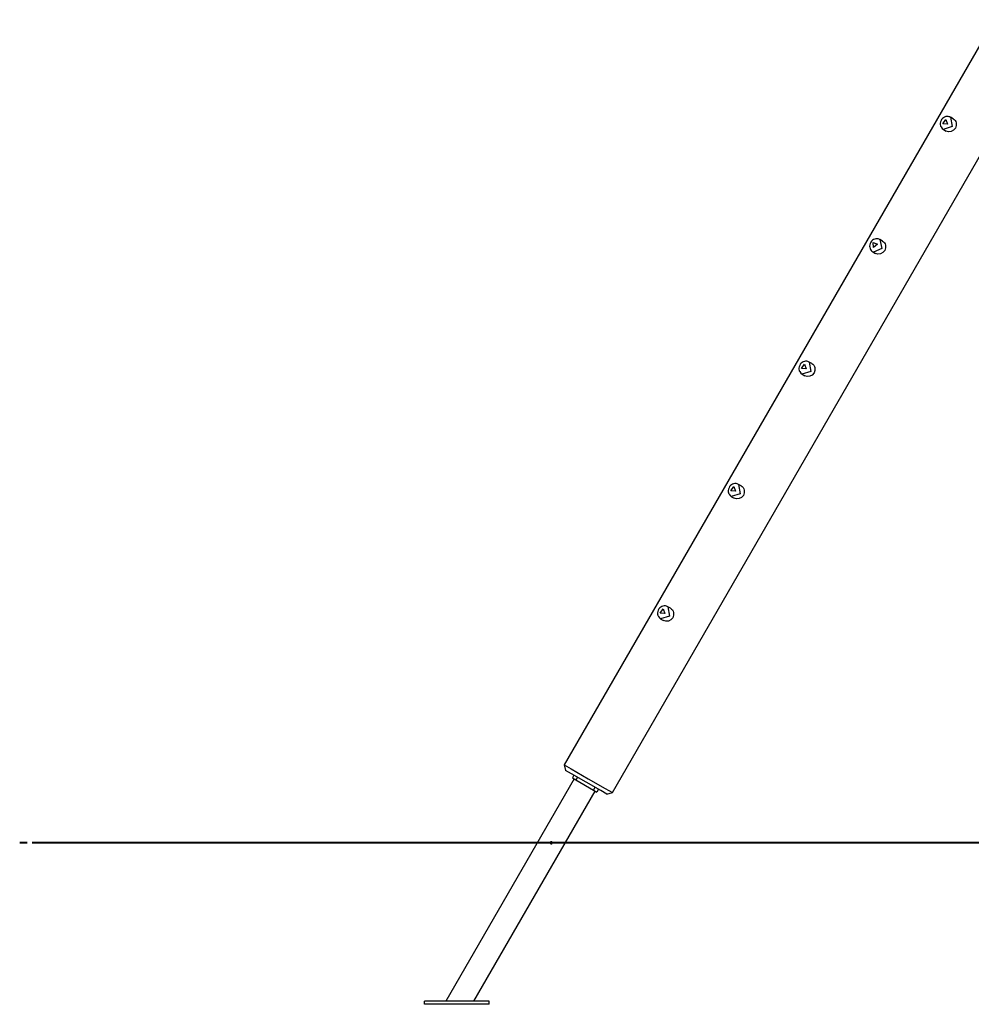
# Model space of a CAD drawing. Units: inches. Extents: x 214 to 380, y 121 to 298.
# Drawn here: x 214 to 237, y 250 to 275 of the extents above; entities that cross this region are included whole.
import ezdxf

# ---------------------------------------------------------------- set-up
doc = ezdxf.new("R2010")
doc.units = ezdxf.units.IN
doc.header["$MEASUREMENT"] = 0
doc.layers.add('Ebene 1', color=7, linetype='Continuous')

msp = doc.modelspace()

# ---------------------------------------------------------------- linework, layer by layer
at = {"layer": 'Ebene 1', "color": 179, "lineweight": 25, "true_color": 0x1a171b}
for points in [[(237.783, 274.791), (227.128, 256.336)], [(228.323, 255.646), (238.671, 273.57)], [(236.698, 272.371), (236.683, 272.381), (236.666, 272.388), (236.637, 272.394), (236.607, 272.394), (236.578, 272.389), (236.55, 272.379), (236.523, 272.364), (236.499, 272.344), (236.478, 272.319), (236.462, 272.291), (236.45, 272.259), (236.444, 272.225), (236.445, 272.194), (236.451, 272.164), (236.452, 272.16), (236.453, 272.157), (236.458, 272.146), (236.465, 272.135)], [(236.505, 272.215), (236.581, 272.32), (236.62, 272.207), (236.505, 272.215), (236.505, 272.215)], [(236.7, 272.373), (236.741, 272.143), (236.519, 272.074)], [(236.764, 272.336), (236.788, 272.318), (236.809, 272.295), (236.825, 272.267), (236.836, 272.236), (236.839, 272.168), (236.818, 272.103), (236.772, 272.052), (236.712, 272.021), (236.648, 272.015), (236.589, 272.033)], [(236.764, 272.336), (236.699, 272.374)], [(236.465, 272.135), (236.489, 272.097), (236.526, 272.071)], [(236.524, 272.071), (236.589, 272.033)], [(234.948, 269.34), (234.928, 269.352), (234.907, 269.359), (234.878, 269.364), (234.848, 269.362), (234.819, 269.356), (234.792, 269.344), (234.766, 269.327), (234.742, 269.306), (234.722, 269.28), (234.707, 269.251), (234.698, 269.218), (234.694, 269.184), (234.696, 269.153), (234.704, 269.123), (234.717, 269.096), (234.734, 269.072), (234.752, 269.055), (234.773, 269.042)], [(234.789, 269.147), (234.78, 269.27), (234.886, 269.231), (234.789, 269.147), (234.789, 269.147)], [(234.949, 269.343), (234.999, 269.126), (234.794, 269.03)], [(235.014, 269.305), (235.039, 269.287), (235.059, 269.264), (235.075, 269.236), (235.086, 269.204), (235.089, 269.137), (235.068, 269.072), (235.022, 269.021), (234.962, 268.99), (234.898, 268.984), (234.839, 269.002)], [(235.014, 269.305), (234.949, 269.343)], [(234.794, 269.03), (234.783, 269.035), (234.773, 269.04)], [(234.774, 269.04), (234.839, 269.002)], [(233.198, 266.309), (233.182, 266.319), (233.166, 266.326), (233.137, 266.332), (233.107, 266.332), (233.078, 266.327), (233.05, 266.317), (233.023, 266.302), (232.999, 266.282), (232.978, 266.257), (232.962, 266.229), (232.95, 266.196), (232.944, 266.163), (232.945, 266.132), (232.951, 266.102), (232.952, 266.098), (232.953, 266.095), (232.958, 266.084), (232.965, 266.074)], [(233.2, 266.311), (233.241, 266.081), (233.019, 266.012)], [(233.264, 266.274), (233.199, 266.312)], [(232.965, 266.074), (232.989, 266.035), (233.027, 266.009)], [(233.005, 266.152), (233.081, 266.257), (233.12, 266.145), (233.005, 266.152), (233.005, 266.152)], [(233.264, 266.274), (233.288, 266.256), (233.309, 266.233), (233.325, 266.205), (233.336, 266.173), (233.339, 266.106), (233.318, 266.041), (233.272, 265.99), (233.212, 265.959), (233.148, 265.953), (233.089, 265.971)], [(233.024, 266.009), (233.089, 265.971)], [(231.448, 263.278), (231.432, 263.287), (231.416, 263.295), (231.387, 263.301), (231.357, 263.301), (231.327, 263.296), (231.3, 263.286), (231.273, 263.271), (231.249, 263.251), (231.228, 263.226), (231.212, 263.198), (231.2, 263.166), (231.194, 263.132), (231.195, 263.101), (231.201, 263.071), (231.202, 263.067), (231.203, 263.064), (231.208, 263.053), (231.216, 263.042)], [(231.255, 263.121), (231.331, 263.226), (231.37, 263.114), (231.255, 263.121), (231.255, 263.121)], [(231.45, 263.28), (231.491, 263.05), (231.269, 262.981)], [(231.514, 263.243), (231.538, 263.225), (231.559, 263.202), (231.575, 263.174), (231.586, 263.142), (231.589, 263.075), (231.567, 263.01), (231.522, 262.959), (231.462, 262.928), (231.398, 262.922), (231.339, 262.94)], [(231.514, 263.243), (231.449, 263.281)], [(231.216, 263.042), (231.239, 263.004), (231.276, 262.977)], [(231.274, 262.977), (231.339, 262.94)], [(229.698, 260.247), (229.682, 260.256), (229.666, 260.264), (229.637, 260.27), (229.607, 260.27), (229.577, 260.265), (229.549, 260.255), (229.523, 260.24), (229.499, 260.22), (229.478, 260.195), (229.461, 260.167), (229.45, 260.135), (229.444, 260.101), (229.445, 260.07), (229.451, 260.04), (229.452, 260.036), (229.453, 260.033), (229.459, 260.022), (229.465, 260.011)], [(229.7, 260.249), (229.741, 260.019), (229.518, 259.95)], [(229.764, 260.212), (229.788, 260.194), (229.809, 260.171), (229.825, 260.143), (229.836, 260.111), (229.84, 260.044), (229.818, 259.979), (229.772, 259.928), (229.713, 259.897), (229.648, 259.891), (229.589, 259.909)], [(229.764, 260.212), (229.699, 260.249)], [(229.465, 260.011), (229.489, 259.973), (229.527, 259.946)], [(229.505, 260.09), (229.581, 260.195), (229.62, 260.083), (229.505, 260.09), (229.505, 260.09)], [(229.524, 259.946), (229.589, 259.909)], [(227.128, 256.336), (227.303, 256.235), (227.725, 255.991)], [(227.128, 256.336), (227.164, 256.199)], [(227.675, 255.904), (227.314, 256.113), (227.164, 256.199)], [(227.372, 256.079), (227.332, 256.01)], [(227.374, 255.986), (224.198, 250.484)], [(227.332, 256.01), (227.419, 255.96)], [(227.459, 256.029), (227.419, 255.96)], [(227.419, 255.96), (227.852, 255.71)], [(228.186, 255.609), (228.037, 255.696), (227.675, 255.904)], [(227.725, 255.991), (228.148, 255.747), (228.323, 255.646)], [(224.894, 250.484), (227.897, 255.684)], [(227.892, 255.779), (227.852, 255.71)], [(227.852, 255.71), (227.939, 255.66)], [(227.978, 255.729), (227.939, 255.66)], [(228.186, 255.609), (228.323, 255.646)], [(226.831, 254.392), (226.832, 254.394), (226.833, 254.396), (226.833, 254.397), (226.834, 254.398), (226.834, 254.4), (226.834, 254.401), (226.834, 254.403), (226.834, 254.406), (226.834, 254.407), (226.834, 254.408), (226.834, 254.41), (226.834, 254.411), (226.833, 254.413), (226.832, 254.415), (226.831, 254.416), (226.83, 254.417), (226.83, 254.418), (226.829, 254.419), (226.828, 254.42), (226.827, 254.421), (226.827, 254.422), (226.826, 254.422), (226.826, 254.423), (226.826, 254.423), (226.824, 254.424), (226.822, 254.426), (226.821, 254.427), (226.819, 254.427), (226.818, 254.428), (226.817, 254.428), (226.815, 254.429), (226.812, 254.429), (226.811, 254.429), (226.81, 254.429), (226.809, 254.429), (226.808, 254.429), (226.805, 254.429), (226.803, 254.428), (226.8, 254.428), (226.798, 254.427), (226.797, 254.426), (226.796, 254.425), (226.795, 254.425), (226.794, 254.424), (226.792, 254.422), (226.791, 254.42), (226.79, 254.42), (226.789, 254.419), (226.788, 254.418), (226.788, 254.417), (226.787, 254.414), (226.785, 254.412), (226.785, 254.411), (226.785, 254.41), (226.785, 254.408), (226.785, 254.407), (226.785, 254.406), (226.784, 254.405), (226.784, 254.404), (226.784, 254.404), (226.784, 254.403), (226.784, 254.403), (226.785, 254.4), (226.785, 254.398), (226.785, 254.396), (226.786, 254.395), (226.786, 254.394), (226.787, 254.393), (226.788, 254.391), (226.789, 254.389), (226.79, 254.388), (226.791, 254.387), (226.792, 254.386), (226.793, 254.385), (226.795, 254.384), (226.797, 254.382), (226.798, 254.382), (226.799, 254.381), (226.8, 254.381), (226.801, 254.381), (226.803, 254.38), (226.804, 254.38), (226.805, 254.379), (226.806, 254.379), (226.809, 254.379), (226.811, 254.379), (226.812, 254.379), (226.813, 254.379), (226.815, 254.379), (226.816, 254.38), (226.818, 254.381), (226.82, 254.382), (226.821, 254.382), (226.822, 254.383), (226.823, 254.383), (226.824, 254.384), (226.825, 254.385), (226.826, 254.386), (226.827, 254.387), (226.828, 254.388), (226.83, 254.389), (226.831, 254.392), (226.831, 254.392)], [(223.671, 250.404), (223.671, 250.484)], [(225.271, 250.484), (223.671, 250.484)], [(225.271, 250.404), (225.271, 250.484)], [(225.271, 250.404), (223.671, 250.404)]]:
    msp.add_lwpolyline(points, dxfattribs=at)
at = {"layer": 'Ebene 1', "color": 179, "lineweight": 40, "true_color": 0x1a171b}
for points in [[(213.83, 254.404), (213.646, 254.404)], [(214.136, 254.404), (213.952, 254.404)], [(215.208, 254.404), (214.136, 254.404)], [(215.851, 254.404), (215.208, 254.404)], [(215.879, 254.404), (215.36, 254.404)], [(217.045, 254.404), (215.851, 254.404)], [(216.917, 254.404), (215.879, 254.404)], [(218.647, 254.404), (216.917, 254.404)], [(219.035, 254.404), (217.841, 254.404)], [(220.896, 254.404), (218.647, 254.404)], [(220.229, 254.404), (219.035, 254.404)], [(224.356, 254.404), (220.896, 254.404)], [(222.22, 254.404), (221.025, 254.404)], [(223.33, 254.404), (222.22, 254.404)], [(225.18, 254.404), (224.07, 254.404)], [(225.395, 254.404), (224.356, 254.404)], [(227.125, 254.404), (225.395, 254.404)], [(226.778, 254.404), (226.721, 254.404)], [(226.873, 254.404), (226.816, 254.404)], [(227.516, 254.404), (226.873, 254.404)], [(227.644, 254.404), (227.125, 254.404)], [(229.547, 254.404), (227.644, 254.404)], [(228.588, 254.404), (227.945, 254.404)], [(229.94, 254.404), (228.588, 254.404)], [(231.969, 254.404), (229.547, 254.404)], [(232.195, 254.404), (230.842, 254.404)], [(232.488, 254.404), (231.969, 254.404)], [(234.218, 254.404), (232.488, 254.404)], [(236.294, 254.404), (234.218, 254.404)], [(238.543, 254.404), (236.294, 254.404)]]:
    msp.add_lwpolyline(points, dxfattribs=at)

doc.saveas('drawing.dxf')
